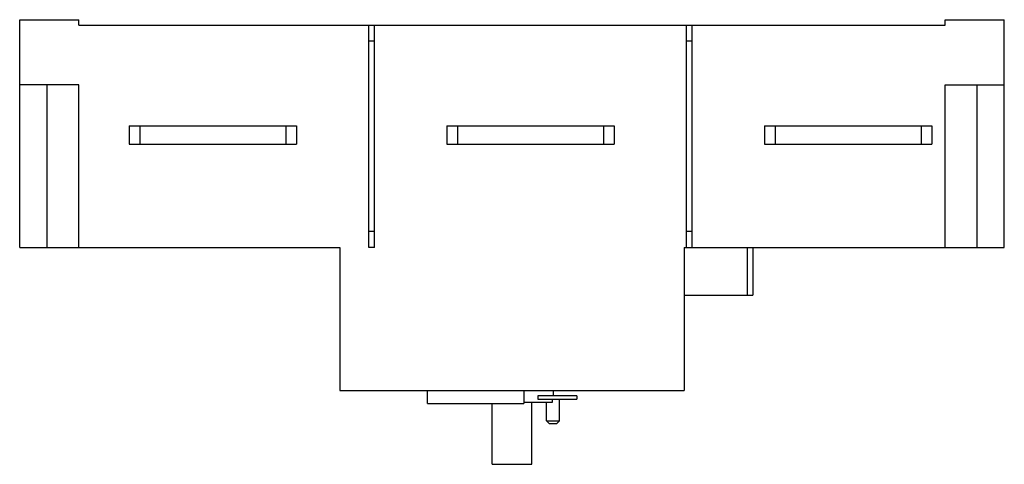
# Model space of a CAD drawing. Units: millimetres. Extents: x 50 to 422, y 250 to 418.
import ezdxf

# ---------------------------------------------------------------- set-up
doc = ezdxf.new("R2010")
doc.units = ezdxf.units.MM
doc.header["$LTSCALE"] = 43.350858
doc.layers.get('0').update_dxf_attribs({"linetype": 'CONTINUOUS'})

msp = doc.modelspace()

# ---------------------------------------------------------------- linework, layer by layer
at = {"color": 7}
for p, q in [((49.93, 332.05), (49.93, 418.05)), ((49.93, 418.05), (72.33, 418.05)), ((72.33, 416.05), (72.33, 418.05)), ((399.53, 418.05), (421.93, 418.05)), ((399.53, 416.05), (399.53, 418.05)), ((421.93, 332.05), (421.93, 418.05)), ((72.33, 416.05), (399.53, 416.05)), ((181.83, 332.05), (181.83, 416.05)), ((184.03, 332.05), (184.03, 416.05)), ((301.83, 332.05), (301.83, 416.05)), ((304.03, 332.05), (304.03, 416.05)), ((181.83, 410.05), (184.03, 410.05)), ((301.83, 410.05), (304.03, 410.05)), ((72.33, 393.45), (49.93, 393.45)), ((60.33, 332.05), (60.33, 393.45)), ((72.33, 332.05), (72.33, 393.45)), ((399.53, 393.45), (421.93, 393.45)), ((399.53, 332.05), (399.53, 393.45)), ((411.53, 393.45), (411.53, 332.05)), ((91.33, 378.05), (91.33, 371.05)), ((91.33, 378.05), (154.53, 378.05)), ((95.33, 378.05), (95.33, 371.05)), ((150.53, 378.05), (150.53, 371.05)), ((154.53, 378.05), (154.53, 371.05)), ((211.33, 378.05), (211.33, 371.05)), ((211.33, 378.05), (274.53, 378.05)), ((215.33, 378.05), (215.33, 371.05)), ((270.53, 378.05), (270.53, 371.05)), ((274.53, 378.05), (274.53, 371.05)), ((331.33, 378.05), (394.53, 378.05)), ((331.33, 378.05), (331.33, 371.05)), ((335.33, 378.05), (335.33, 371.05)), ((390.53, 378.05), (390.53, 371.05)), ((394.53, 378.05), (394.53, 371.05)), ((91.33, 371.05), (154.53, 371.05)), ((211.33, 371.05), (274.53, 371.05)), ((331.33, 371.05), (394.53, 371.05)), ((184.03, 338.05), (181.83, 338.05)), ((304.03, 338.05), (301.83, 338.05)), ((49.93, 332.05), (170.93, 332.05)), ((170.93, 332.05), (170.93, 278.05)), ((184.03, 332.05), (181.83, 332.05)), ((300.93, 332.05), (421.93, 332.05)), ((300.93, 332.05), (300.93, 278.05)), ((324.93, 314.05), (324.93, 332.05)), ((326.93, 332.05), (326.93, 314.05)), ((300.93, 314.05), (326.93, 314.05)), ((170.93, 278.05), (300.93, 278.05)), ((204.05, 273.25), (204.05, 278.05)), ((240.43, 278.05), (240.43, 273.25)), ((260.43, 276.05), (245.74, 276.05)), ((245.74, 276.05), (245.74, 274.85)), ((251.43, 278.05), (251.43, 276.05)), ((260.43, 276.05), (260.43, 274.85)), ((204.05, 273.25), (240.43, 273.25)), ((228.43, 250.25), (228.43, 273.25)), ((240.43, 273.75), (251.23, 273.75)), ((243.43, 250.25), (243.43, 273.75)), ((245.74, 274.85), (260.43, 274.85)), ((248.93, 266.65), (248.93, 273.75)), ((251.23, 273.75), (251.23, 274.85)), ((253.93, 266.65), (253.93, 274.85)), ((248.93, 266.65), (253.93, 266.65)), ((249.93, 265.65), (248.93, 266.65)), ((249.93, 265.65), (252.93, 265.65)), ((252.93, 265.65), (253.93, 266.65)), ((228.43, 250.25), (243.43, 250.25))]:
    msp.add_line(p, q, dxfattribs=at)

doc.saveas('drawing.dxf')
